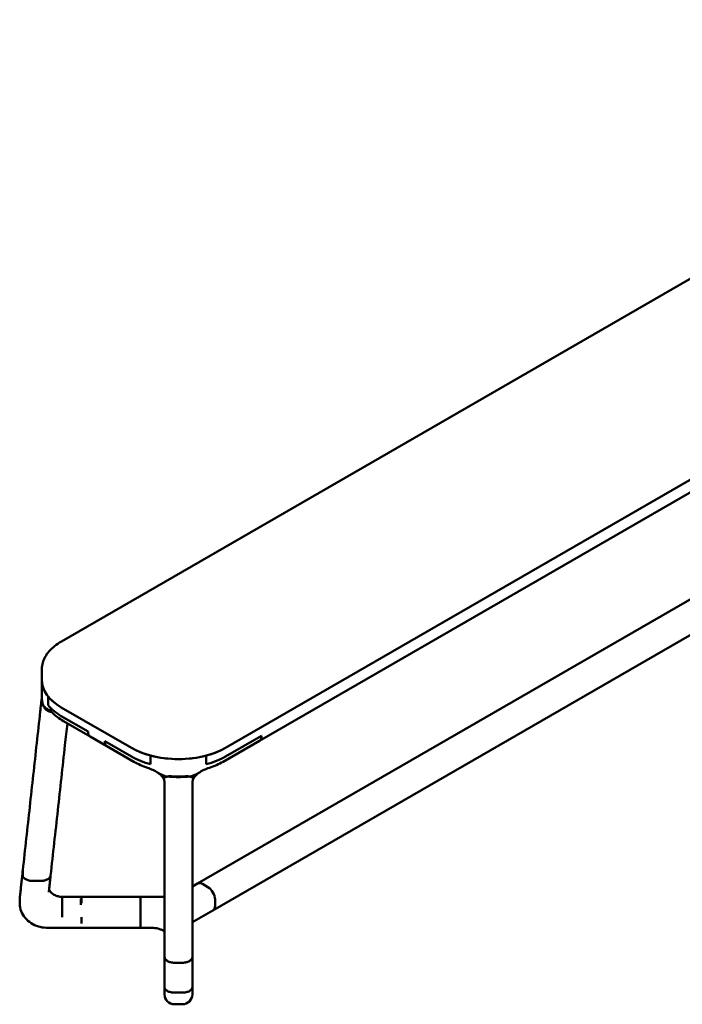
# Model space of a CAD drawing. Units: millimetres. Extents: x 0 to 420, y 0 to 269.
# Drawn here: x 241 to 324, y 144 to 268 of the extents above; entities that cross this region are included whole.
import ezdxf

# ---------------------------------------------------------------- set-up
doc = ezdxf.new("R2010")
doc.units = ezdxf.units.MM
doc.header["$LTSCALE"] = 0.75
doc.layers.add('Visible', color=7, linetype='Continuous', lineweight=50)

msp = doc.modelspace()

# ---------------------------------------------------------------- linework, layer by layer
at = {"layer": 'Visible', "extrusion": (0.707107, -0.408248, 0.57735)}
for p, q in [((381.35796, 267.93197), (245.82916, 189.68438)), ((266.44448, 176.29517), (401.97328, 254.54276)), ((266.44448, 176.29517), (401.97328, 254.54276)), ((397.1741, 250.1925), (270.7259, 177.18759)), ((382.9056, 228.51139), (262.93111, 159.24409)), ((264.88822, 155.85428), (384.8627, 225.12158)), ((243.37976, 184.80035), (243.37976, 186.26324)), ((243.37976, 184.80035), (243.37976, 182.62302)), ((244.15039, 181.69096), (244.15039, 182.77962)), ((244.15039, 182.77962), (244.15039, 181.69096)), ((245.82054, 181.39828), (254.65937, 176.29517)), ((245.82054, 181.39828), (254.65937, 176.29517)), ((249.17929, 178.37044), (245.82054, 180.30962)), ((249.17929, 178.37044), (245.82054, 180.30962)), ((246.07942, 179.66935), (249.43515, 177.73192)), ((249.17929, 178.30239), (249.17929, 178.37044)), ((249.17929, 178.37044), (249.17929, 178.30239)), ((251.56253, 176.50368), (249.43515, 177.73192)), ((270.7259, 177.18759), (266.1856, 174.56625)), ((266.44448, 175.20651), (270.98175, 177.82611)), ((270.98175, 177.82611), (266.44448, 175.20651)), ((270.98175, 177.82611), (270.98175, 177.75806)), ((270.98175, 177.75806), (270.98175, 177.82611)), ((254.65937, 175.20651), (251.30061, 177.14569)), ((251.30061, 177.07765), (251.30061, 177.14569)), ((251.30061, 177.14569), (251.30061, 177.07765)), ((251.30061, 177.14569), (254.65937, 175.20651)), ((254.91825, 174.56625), (251.56253, 176.50368)), ((257.05193, 174.24225), (257.05193, 175.33092)), ((257.05193, 175.33092), (257.05193, 174.24225)), ((264.05193, 174.24225), (264.05193, 175.33092)), ((264.05193, 174.24225), (264.05193, 175.33092)), ((258.79659, 171.92412), (258.79659, 149.99843)), ((262.29659, 149.99838), (262.29659, 171.92371)), ((243.22303, 159.56296), (242.23139, 159.56296)), ((243.22303, 159.56296), (242.23139, 159.56296)), ((262.93111, 159.24409), (262.29659, 158.87775)), ((264.26322, 158.77393), (263.55611, 159.18218)), ((263.55611, 159.18218), (264.26322, 158.77393)), ((255.76989, 157.55444), (248.27647, 157.55444)), ((248.35322, 157.32506), (248.35322, 157.55444)), ((255.76989, 157.32814), (255.76989, 157.55752)), ((258.79659, 157.55752), (255.76989, 157.55752)), ((248.27647, 157.32506), (248.27647, 156.75387)), ((248.27647, 156.5598), (248.27647, 156.75387)), ((248.35322, 157.32506), (248.35322, 156.75388)), ((255.76989, 157.32814), (255.76989, 156.75079)), ((255.76989, 156.75387), (255.76989, 157.32506)), ((255.76989, 155.00848), (255.76989, 156.75079)), ((265.1471, 156.4265), (265.1471, 157.243)), ((265.1471, 156.4265), (265.1471, 157.243)), ((248.35322, 155.01155), (248.35322, 154.19508)), ((255.76989, 154.19198), (255.76989, 155.00848)), ((262.30193, 153.27726), (262.30193, 155.20176)), ((262.5312, 154.49346), (264.88822, 155.85428)), ((245.93687, 153.66495), (244.08832, 153.66495)), ((248.34054, 153.66675), (245.93687, 153.66495)), ((255.76989, 153.66675), (248.34054, 153.66675)), ((255.76989, 153.66367), (255.76989, 154.19198)), ((255.76989, 153.66367), (257.13526, 153.66367)), ((262.30193, 152.46076), (262.30193, 153.27726)), ((258.79659, 145.28855), (258.79659, 146.19612)), ((262.29659, 146.19613), (262.29659, 145.28855)), ((261.04659, 145.51391), (260.04659, 145.51391)), ((260.04659, 144.03855), (261.04659, 144.03855))]:
    msp.add_line(p, q, dxfattribs=at)
at = {"layer": 'Visible'}
for centre, radius, start, end in [((246.18463, 182.55501), 2.81223, 175.854755, 193.095013), ((246.18463, 182.55501), 2.81223, 175.854755, 193.095013), ((241.38877, 177.62851), 4.52176, 43.515232, 49.46378), ((255.09589, 168.83004), 5.20788, 56.31008, 72.568876), ((265.98608, 168.83738), 5.19417, 107.365486, 123.643793), ((256.55836, 171.03812), 2.55847, 39.58689, 56.131526), ((264.53008, 171.03924), 2.55351, 123.818176, 140.389664), ((260.81764, 160.57637), 19.84344, 179.157423, 180.860232), ((260.81764, 160.57637), 19.84344, 179.157423, 180.860232), ((241.83174, 157.28598), 1.2428, 173.741448, 180.001733), ((245.00573, 158.17353), 0.75307, 173.702426, 180.640136)]:
    msp.add_arc(centre, radius, start, end, dxfattribs=at)
at = {"layer": 'Visible', "extrusion": (-4e-16, -4e-16, -1)}
msp.add_arc((-242.90323, 181.81783), 0.57388, 166.66764, 172.745009, dxfattribs=at)
at = {"layer": 'Visible', "extrusion": (-4e-16, -6e-16, -1)}
msp.add_arc((-249.34948, 185.44197), 6.63408, 299.530581, 314.887275, dxfattribs=at)
at = {"layer": 'Visible', "extrusion": (-2e-16, -5e-16, -1)}
for centre, radius, start, end in [((-249.64487, 178.08958), 0.41459, 300.388763, 312.902917), ((-270.51624, 177.54516), 0.41448, 227.095381, 239.612864), ((-261.59298, 182.62744), 9.27793, 240.329001, 252.159016), ((-259.57385, 175.55753), 2.87427, 276.989186, 303.573559), ((-261.52948, 175.53596), 2.85234, 236.377864, 263.198956), ((-260.55199, 252.37779), 103.10524, 269.719281, 270.286853), ((-260.55199, 252.37779), 103.10524, 269.719281, 270.286853)]:
    msp.add_arc(centre, radius, start, end, dxfattribs=at)
at = {"layer": 'Visible', "extrusion": (-4e-16, -5e-16, -1)}
for centre, radius, start, end in [((-249.6448, 178.08949), 0.41448, 300.387135, 312.90462), ((-259.57385, 175.55753), 2.87427, 276.989186, 303.573559)]:
    msp.add_arc(centre, radius, start, end, dxfattribs=at)
at = {"layer": 'Visible', "extrusion": (-3e-16, -5e-16, -1)}
for centre, radius, start, end in [((-270.51617, 177.54525), 0.41459, 227.097082, 239.611237), ((-260.55194, 187.06195), 14.42562, 265.662563, 274.38739), ((-260.55194, 187.06195), 14.42562, 265.662563, 274.38739), ((-261.52948, 175.53596), 2.85234, 236.377864, 263.198956), ((-261.04659, 145.28855), 1.25, 180, 270)]:
    msp.add_arc(centre, radius, start, end, dxfattribs=at)
at = {"layer": 'Visible', "extrusion": (-3e-16, -7e-16, -1)}
msp.add_arc((-251.77642, 176.87875), 0.43174, 299.693467, 312.640824, dxfattribs=at)
at = {"layer": 'Visible', "extrusion": (-5e-16, -5e-16, -1)}
msp.add_arc((-251.77645, 176.87879), 0.4318, 299.694366, 312.640004, dxfattribs=at)
at = {"layer": 'Visible', "extrusion": (-3e-16, -6e-16, -1)}
msp.add_arc((-259.50718, 182.61973), 9.2694, 287.912529, 299.674785, dxfattribs=at)
at = {"layer": 'Visible', "extrusion": (-3e-16, -4e-16, -1)}
msp.add_arc((-157.51877, 155.9097), 88.42194, 179.458137, 180.587253, dxfattribs=at)
at = {"layer": 'Visible', "extrusion": (-3e-16, -3e-16, -1)}
msp.add_arc((-260.04659, 145.28855), 1.25, 270, 0, dxfattribs=at)
at = {"layer": 'Visible', "extrusion": (-2e-16, -4e-16, -1)}
msp.add_ellipse((251.71309, 184.80035), major_axis=(8.33333, 0), ratio=0.577350269, start_param=2.708147334, end_param=3.141592654, dxfattribs=at)
at = {"layer": 'Visible'}
for centre, major_axis, ratio, start_param, end_param in [((251.71309, 184.80035), (8.33333, 0), 0.577350269, 3.141592654, 3.926990817), ((251.71309, 182.62302), (8.33333, 0), 0.577350269, 3.141592654, 3.28190265), ((251.71309, 184.80035), (-8.33333, 0), 0.577350269, 0.43344532, 0.785398163), ((250.06318, 178.8127), (0.625, 1.08253), 0.577350269, 2.35619449, 3.011979343), ((270.09787, 178.26837), (-0.625, 1.08253), 0.577350269, 3.271205965, 3.926990817), ((252.1845, 177.58796), (0.625, 1.08253), 0.577350269, 2.35619449, 3.011979336), ((260.55193, 179.69724), (8.33333, 0), 0.577350269, 3.926990817, 4.27894366), ((260.55193, 179.69724), (8.33333, 0), 0.577350269, 3.926990817, 5.497787144), ((260.55193, 179.69724), (8.33333, 0), 0.577350269, -1.137351007, -0.785398163), ((260.55193, 178.60858), (8.33333, 0), 0.577350269, 3.926990817, 4.27894366), ((260.55193, 179.69724), (8.33333, 0), 0.577350269, 4.27894366, 5.1458343), ((260.55193, 178.60858), (8.33333, 0), 0.577350269, -1.137351007, -0.785398163), ((263.55611, 158.16156), (-0.625, 1.08253), 0.577350269, -0.785398163, 0), ((264.26322, 157.75331), (-0.625, 1.08253), 0.577350269, 3.926990817, 5.497787144), ((251.60272, -224.63648), (-8.99298, 467.48055), 0.013601486, 0.61437967, 0.616518481), ((264.26322, 156.93681), (-0.625, 1.08253), 0.577350269, 3.141592654, 3.926990817)]:
    msp.add_ellipse(centre, major_axis=major_axis, ratio=ratio, start_param=start_param, end_param=end_param, dxfattribs=at)
at = {"layer": 'Visible', "extrusion": (-1e-16, -4e-16, -1)}
for centre, major_axis, start_param, end_param in [((251.71309, 183.71168), (-8.33333, 0), -0.785398163, -0.43344532), ((250.06318, 178.8127), (0.625, 1.08253), 3.271205971, 3.926990817)]:
    msp.add_ellipse(centre, major_axis=major_axis, ratio=0.577350269, start_param=start_param, end_param=end_param, dxfattribs=at)
at = {"layer": 'Visible', "extrusion": (-3e-16, -5e-16, -1)}
msp.add_ellipse((251.71309, 183.71168), major_axis=(8.33333, 0), ratio=0.577350269, start_param=2.35619449, end_param=2.708147334, dxfattribs=at)
at = {"layer": 'Visible', "extrusion": (-3e-16, -3e-16, -1)}
for centre, start_param, end_param in [((270.09787, 178.26837), 2.35619449, 3.011979336), ((264.26322, 157.75331), 0.785398163, 2.35619449)]:
    msp.add_ellipse(centre, major_axis=(-0.625, 1.08253), ratio=0.577350269, start_param=start_param, end_param=end_param, dxfattribs=at)
at = {"layer": 'Visible', "extrusion": (-5e-16, -2e-16, -1)}
msp.add_ellipse((252.1845, 177.58796), major_axis=(0.625, 1.08253), ratio=0.577350269, start_param=3.271205971, end_param=3.926990817, dxfattribs=at)
at = {"layer": 'Visible', "extrusion": (-2e-16, -5e-16, -1)}
for centre, major_axis, start_param, end_param in [((260.55193, 178.60858), (8.33333, 0), 2.004241647, 2.35619449), ((260.55193, 177.51992), (-8.33333, 0), 4.573594767, 4.852698976)]:
    msp.add_ellipse(centre, major_axis=major_axis, ratio=0.577350269, start_param=start_param, end_param=end_param, dxfattribs=at)
at = {"layer": 'Visible', "extrusion": (-2e-16, -2e-16, -1)}
msp.add_ellipse((260.55193, 178.60858), major_axis=(-8.33333, 0), ratio=0.577350269, start_param=3.926990817, end_param=4.27894366, dxfattribs=at)
at = {"layer": 'Visible', "extrusion": (-2e-16, -3e-16, -1)}
for centre, start_param, end_param in [((263.55611, 158.16156), 0, 0.785398163), ((264.26322, 156.93681), 2.35619449, 3.141592654)]:
    msp.add_ellipse(centre, major_axis=(-0.625, 1.08253), ratio=0.577350269, start_param=start_param, end_param=end_param, dxfattribs=at)
at = {"layer": 'Visible', "extrusion": (-2e-16, -7e-16, -1)}
msp.add_ellipse((261.05193, 153.27726), major_axis=(1.25, 0), ratio=0.816496581, start_param=-0.092419393, end_param=0, dxfattribs=at)
at = {"layer": 'Visible', "extrusion": (-2e-16, -6e-16, -1)}
msp.add_ellipse((261.05193, 152.46076), major_axis=(-1.25, 0), ratio=0.816496581, start_param=3.141592654, end_param=3.234012014, dxfattribs=at)
at = {"layer": 'Visible'}
for points, knots in [([(245.82916, 189.68438), (245.52054, 189.50619), (245.23601, 189.31388), (244.72213, 188.90552), (244.49279, 188.68949), (244.09505, 188.23881), (243.92665, 188.00415), (243.65522, 187.52184), (243.5522, 187.27419), (243.41446, 186.7721), (243.37976, 186.51767), (243.37976, 186.26324)], [1.5707963268, 1.5707963268, 1.5707963268, 1.5707963268, 1.7278759595, 1.7278759595, 1.8849555922, 1.8849555922, 2.0420352248, 2.0420352248, 2.1991148575, 2.1991148575, 2.3561944902, 2.3561944902, 2.3561944902, 2.3561944902]), ([(243.49059, 181.78836), (243.51673, 181.67195), (243.5612, 181.55896), (243.70198, 181.31697), (243.80804, 181.19545), (244.04335, 181.01013), (244.16534, 180.94182), (244.39098, 180.85811), (244.48967, 180.83375), (244.58972, 180.82076)], [0.131630408, 0.131630408, 0.131630408, 0.131630408, 0.585958002, 0.585958002, 1.172004539, 1.172004539, 1.673066764, 1.673066764, 2.038387962, 2.038387962, 2.038387962, 2.038387962]), ([(243.49059, 181.78836), (243.52405, 181.70226), (243.57584, 181.61868), (243.72055, 181.44583), (243.81881, 181.35825), (244.06624, 181.18245), (244.2146, 181.10197), (244.36142, 181.03692)], [-2.295957734, -2.295957734, -2.295957734, -2.295957734, -1.90755222, -1.90755222, -1.452785278, -1.452785278, -0.912994584, -0.912994584, -0.912994584, -0.912994584]), ([(243.49059, 181.78836), (243.52405, 181.70226), (243.57584, 181.61868), (243.72055, 181.44583), (243.81881, 181.35825), (244.06624, 181.18245), (244.2146, 181.10197), (244.36142, 181.03692)], [-2.295957734, -2.295957734, -2.295957734, -2.295957734, -1.90755222, -1.90755222, -1.452785278, -1.452785278, -0.912994584, -0.912994584, -0.912994584, -0.912994584]), ([(243.17112, 180.87547), (243.02486, 179.54428), (242.87861, 178.21309), (242.58618, 175.5507), (242.43998, 174.21951), (242.14764, 171.55712), (242.00148, 170.22592), (241.70922, 167.56352), (241.56311, 166.23232), (241.27092, 163.56992), (241.12485, 162.23872), (240.97879, 160.90752)], [1.093119166, 1.093119166, 1.093119166, 1.093119166, 6.985954857, 6.985954857, 12.878790548, 12.878790548, 18.771626239, 18.771626239, 24.66446193, 24.66446193, 30.557297621, 30.557297621, 30.557297621, 30.557297621]), ([(258.79659, 171.92412), (258.79659, 171.97021), (258.79345, 172.01684), (258.78054, 172.11152), (258.77075, 172.15957), (258.74386, 172.25746), (258.72675, 172.30731), (258.68428, 172.40902), (258.65892, 172.46088), (258.59963, 172.56542), (258.56586, 172.61806), (258.5274, 172.67128)], [0, 0, 0, 0, 0.428839655, 0.428839655, 0.85767931, 0.85767931, 1.286518965, 1.286518965, 1.71535862, 1.71535862, 2.135978484, 2.135978484, 2.135978484, 2.135978484]), ([(259.2241, 172.70462), (259.12435, 172.66089), (259.02955, 172.62831), (258.8313, 172.58206), (258.73547, 172.5771), (258.60326, 172.60617), (258.5591, 172.6314), (258.5298, 172.66828)], [-2.043139147, -2.043139147, -2.043139147, -2.043139147, -1.588799646, -1.588799646, -1.00273775, -1.00273775, -0.550330933, -0.550330933, -0.550330933, -0.550330933]), ([(259.38651, 172.75595), (259.37461, 172.75692), (259.36261, 172.75704), (259.34056, 172.75481), (259.3305, 172.75272), (259.31794, 172.74813), (259.31489, 172.74683), (259.31196, 172.7454)], [-3.5707780992, -3.5707780992, -3.5707780992, -3.5707780992, -3.4204201814, -3.4204201814, -3.2852185279, -3.2852185279, -3.2394078635, -3.2394078635, -3.2394078635, -3.2394078635]), ([(261.77935, 172.74433), (261.77282, 172.74753), (261.76576, 172.75001), (261.74135, 172.75588), (261.72297, 172.7564), (261.70483, 172.75493)], [-0.09541321752, -0.09541321752, -0.09541321752, -0.09541321752, -0.06593260887, -0.06593260887, 0, 0, 0, 0]), ([(262.56313, 172.66704), (262.53364, 172.62996), (262.4892, 172.60463), (262.35642, 172.5756), (262.26042, 172.58063), (262.06194, 172.62703), (261.96707, 172.65967), (261.86729, 172.70346)], [-1.626055397, -1.626055397, -1.626055397, -1.626055397, -1.172002705, -1.172002705, -0.585958318, -0.585958318, -0.13169149, -0.13169149, -0.13169149, -0.13169149]), ([(262.29659, 171.92371), (262.29659, 171.96979), (262.29973, 172.01641), (262.31264, 172.11103), (262.32242, 172.15904), (262.34929, 172.25683), (262.36639, 172.30662), (262.40881, 172.4082), (262.43415, 172.45999), (262.49338, 172.56437), (262.52711, 172.61692), (262.56554, 172.67006)], [0, 0, 0, 0, 0.428819201, 0.428819201, 0.857638402, 0.857638402, 1.286457603, 1.286457603, 1.715276804, 1.715276804, 2.135827122, 2.135827122, 2.135827122, 2.135827122]), ([(240.97644, 160.27845), (240.97784, 160.18482), (241.01092, 160.09227), (241.13674, 159.91945), (241.22839, 159.84089), (241.45904, 159.7081), (241.59603, 159.65524), (241.90022, 159.58199), (242.06501, 159.56296), (242.2314, 159.56296)], [0, 0, 0, 0, 0.583802027, 0.583802027, 1.168847096, 1.168847096, 1.7563163, 1.7563163, 2.355210748, 2.355210748, 2.355210748, 2.355210748]), ([(242.2314, 159.56296), (242.06735, 159.56296), (241.90484, 159.58145), (241.60167, 159.65333), (241.46381, 159.70595), (241.23146, 159.83855), (241.13902, 159.91713), (241.01148, 160.0907), (240.97786, 160.18403), (240.97644, 160.27845)], [0, 0, 0, 0, 0.590560844, 0.590560844, 1.17987593, 1.17987593, 1.766725405, 1.766725405, 2.355605297, 2.355605297, 2.355605297, 2.355605297]), ([(243.22303, 159.56296), (243.38709, 159.56296), (243.54961, 159.58146), (243.8528, 159.65333), (243.99067, 159.70596), (244.22302, 159.83856), (244.31546, 159.91715), (244.41286, 160.04971), (244.43825, 160.09754), (244.46523, 160.17709), (244.47215, 160.20802), (244.47557, 160.23909)], [0, 0, 0, 0, 0.590606557, 0.590606557, 1.179951976, 1.179951976, 1.766806851, 1.766806851, 2.077913161, 2.077913161, 2.272302036, 2.272302036, 2.272302036, 2.272302036]), ([(244.47557, 160.23909), (244.46736, 160.16456), (244.43908, 160.09111), (244.3321, 159.9341), (244.24366, 159.85436), (244.01846, 159.71856), (243.88368, 159.66391), (243.65431, 159.60503), (243.5705, 159.58933), (243.39857, 159.56827), (243.31092, 159.56296), (243.22303, 159.56296)], [0.116697768, 0.116697768, 0.116697768, 0.116697768, 0.583773763, 0.583773763, 1.168650447, 1.168650447, 1.755913171, 1.755913171, 2.07219757, 2.07219757, 2.388542143, 2.388542143, 2.388542143, 2.388542143]), ([(244.28678, 158.52465), (244.29229, 158.50659), (244.29851, 158.4884), (244.34321, 158.37035), (244.40352, 158.26568), (244.58081, 158.05803), (244.69801, 157.95564), (244.96996, 157.78566), (245.11917, 157.71578), (245.44102, 157.61166), (245.61277, 157.57657), (245.83635, 157.55669), (245.88448, 157.55385), (245.9327, 157.55246)], [1.197554894, 1.197554894, 1.197554894, 1.197554894, 1.402242566, 1.402242566, 2.514218408, 2.514218408, 3.625342963, 3.625342963, 4.619286225, 4.619286225, 5.586801713, 5.586801713, 5.850145937, 5.850145937, 5.850145937, 5.850145937]), ([(240.58947, 156.67255), (240.59856, 156.35823), (240.66246, 156.0461), (240.8902, 155.45278), (241.05694, 155.17333), (241.47721, 154.66513), (241.73542, 154.44062), (242.30294, 154.07542), (242.61235, 153.93443), (243.25703, 153.7375), (243.59241, 153.68148), (243.9824, 153.666), (244.03536, 153.66495), (244.08832, 153.66495)], [0.023612398, 0.023612398, 0.023612398, 0.023612398, 0.30371701, 0.30371701, 0.593908714, 0.593908714, 0.9033455, 0.9033455, 1.212782286, 1.212782286, 1.522219072, 1.522219072, 1.570796327, 1.570796327, 1.570796327, 1.570796327]), ([(257.13526, 153.66367), (257.32576, 153.66367), (257.51625, 153.6491), (257.87278, 153.59426), (258.03915, 153.5544), (258.32465, 153.46085), (258.44565, 153.40792), (258.63153, 153.30613), (258.69957, 153.2573), (258.76762, 153.19817), (258.78471, 153.1808), (258.79659, 153.16736)], [5.497787144, 5.497787144, 5.497787144, 5.497787144, 5.758160152, 5.758160152, 6.013978263, 6.013978263, 6.25674949, 6.25674949, 6.482133028, 6.482133028, 6.59663897, 6.59663897, 6.59663897, 6.59663897]), ([(262.30193, 154.31671), (262.30351, 154.31859), (262.30522, 154.32057), (262.32326, 154.34101), (262.34936, 154.3668), (262.42391, 154.42605), (262.4723, 154.45945), (262.5312, 154.49345)], [4.3805363708, 4.3805363708, 4.3805363708, 4.3805363708, 4.398229715, 4.398229715, 4.5553093477, 4.5553093477, 4.7123889804, 4.7123889804, 4.7123889804, 4.7123889804]), ([(258.79659, 149.99843), (258.79659, 149.90372), (258.82863, 149.80988), (258.95311, 149.63484), (259.04425, 149.55524), (259.27389, 149.42109), (259.41, 149.36771), (259.71061, 149.29407), (259.87225, 149.27465), (260.0358, 149.27383)], [0, 0, 0, 0, 0.590562805, 0.590562805, 1.179873976, 1.179873976, 1.76671653, 1.76671653, 2.355615008, 2.355615008, 2.355615008, 2.355615008]), ([(260.0358, 149.27383), (259.87364, 149.27465), (259.71334, 149.29374), (259.41403, 149.36639), (259.27797, 149.4193), (259.04798, 149.55248), (258.95643, 149.63157), (258.82955, 149.80721), (258.79659, 149.90236), (258.79659, 149.99843)], [0, 0, 0, 0, 0.583798141, 0.583798141, 1.168835895, 1.168835895, 1.756299244, 1.756299244, 2.355220098, 2.355220098, 2.355220098, 2.355220098]), ([(258.79659, 149.99843), (258.79659, 149.96613), (258.79659, 149.93383), (258.79659, 149.90153), (258.79659, 149.59056), (258.79659, 149.27959), (258.79659, 148.65765), (258.79659, 148.34668), (258.79659, 148.03571), (258.79659, 147.72003), (258.79659, 147.40436), (258.79659, 146.79116), (258.79659, 146.49364), (258.79659, 146.19612)], [-0.134465988, -0.134465988, -0.134465988, -0.134465988, 0, 0, 0, 1.294564462, 1.294564462, 2.589128925, 2.589128925, 2.589128925, 3.903296464, 3.903296464, 5.14186924, 5.14186924, 5.14186924, 5.14186924]), ([(261.05715, 149.27378), (261.21932, 149.27457), (261.37962, 149.29365), (261.67896, 149.36627), (261.81504, 149.41917), (262.04507, 149.55232), (262.13665, 149.63141), (262.2636, 149.80707), (262.29659, 149.90226), (262.29659, 149.99838)], [0, 0, 0, 0, 0.58380088, 0.58380088, 1.168847056, 1.168847056, 1.756319256, 1.756319256, 2.355497371, 2.355497371, 2.355497371, 2.355497371]), ([(262.29659, 149.99838), (262.29659, 149.90366), (262.26456, 149.80983), (262.14008, 149.63478), (262.04893, 149.55518), (261.81928, 149.42103), (261.68318, 149.36765), (261.38249, 149.294), (261.22078, 149.27458), (261.05715, 149.27378)], [0, 0, 0, 0, 0.590562463, 0.590562463, 1.179880559, 1.179880559, 1.766732871, 1.766732871, 2.355892183, 2.355892183, 2.355892183, 2.355892183]), ([(262.29659, 146.19613), (262.29659, 146.49364), (262.29659, 146.79114), (262.29659, 147.4043), (262.29659, 147.71996), (262.29659, 148.03562), (262.29659, 148.3466), (262.29659, 148.65758), (262.29659, 149.27954), (262.29659, 149.59052), (262.29659, 149.9015), (262.29659, 149.93379), (262.29659, 149.96609), (262.29659, 149.99838)], [-5.141877628, -5.141877628, -5.141877628, -5.141877628, -3.903348905, -3.903348905, -2.589242842, -2.589242842, -2.589242842, -1.294621421, -1.294621421, 0, 0, 0, 0.134433522, 0.134433522, 0.134433522, 0.134433522]), ([(260.04659, 145.51391), (259.88398, 145.51391), (259.72293, 145.53108), (259.42197, 145.59794), (259.28497, 145.64701), (259.05322, 145.77117), (258.96075, 145.84511), (258.86402, 145.96901), (258.83897, 146.01288), (258.80529, 146.1029), (258.79673, 146.14882), (258.79659, 146.19536), (258.79659, 146.19574), (258.79659, 146.19612)], [-2.361343357, -2.361343357, -2.361343357, -2.361343357, -1.775901627, -1.775901627, -1.190180184, -1.190180184, -0.603834475, -0.603834475, -0.301947884, -0.301947884, 0, 0, 0.002504167, 0.002504167, 0.002504167, 0.002504167]), ([(261.04659, 145.51391), (261.20921, 145.51391), (261.37026, 145.53108), (261.67121, 145.59794), (261.80821, 145.64701), (262.03996, 145.77118), (262.13243, 145.84512), (262.22917, 145.96902), (262.25421, 146.01289), (262.2879, 146.10292), (262.29645, 146.14884), (262.29659, 146.19537), (262.29659, 146.19575), (262.29659, 146.19613)], [0, 0, 0, 0, 0.585410408, 0.585410408, 1.171100688, 1.171100688, 1.757415169, 1.757415169, 2.059293589, 2.059293589, 2.361233675, 2.361233675, 2.363720176, 2.363720176, 2.363720176, 2.363720176])]:
    msp.add_open_spline(points, degree=3, knots=knots, dxfattribs=at)
at = {"layer": 'Visible', "extrusion": (1.21565e-09, -1.33481e-10, -1)}
msp.add_open_spline([(243.17112, 180.87547), (243.24063, 181.50804), (243.31017, 182.14138), (243.37976, 182.77531)], degree=3, dxfattribs=at)
at = {"layer": 'Visible'}
for points in [[(243.44553, 181.91785), (243.45561, 181.87416), (243.47081, 181.83092), (243.49059, 181.78836)], [(243.44553, 181.91785), (243.45561, 181.87416), (243.47081, 181.83092), (243.49059, 181.78836)], [(243.47252, 181.8903), (243.47699, 181.8561), (243.48302, 181.82209), (243.49059, 181.78836)], [(240.97879, 160.90752), (240.97736, 160.89443), (240.97654, 160.88131), (240.97635, 160.86817)], [(240.97635, 160.86817), (240.97654, 160.88131), (240.97736, 160.89443), (240.97879, 160.90752)], [(240.58947, 156.67255), (240.58912, 156.68453), (240.58895, 156.69651), (240.58895, 156.70849)]]:
    msp.add_open_spline(points, degree=3, dxfattribs=at)
at = {"layer": 'Visible', "extrusion": (7.50642e-11, -8.2524e-12, -1)}
msp.add_open_spline([(246.57948, 179.38064), (246.47996, 178.47397), (246.38042, 177.5673), (246.13061, 175.29216), (245.98032, 173.92369), (245.67964, 171.18676), (245.52925, 169.8183), (245.22839, 167.08137), (245.0779, 165.71291), (244.77683, 162.976), (244.62623, 161.60754), (244.47557, 160.23909)], degree=3, knots=[2.044229803, 2.044229803, 2.044229803, 2.044229803, 6.057782888, 6.057782888, 12.115565776, 12.115565776, 18.173348664, 18.173348664, 24.231131552, 24.231131552, 30.28891444, 30.28891444, 30.28891444, 30.28891444], dxfattribs=at)
at = {"layer": 'Visible', "extrusion": (-1.20338e-11, 2.80156e-11, -1)}
msp.add_open_spline([(259.31196, 172.7454), (259.28232, 172.73089), (259.253, 172.71728), (259.2241, 172.70462)], degree=3, dxfattribs=at)
at = {"layer": 'Visible', "extrusion": (-3.2542e-12, -2.88746e-11, -1)}
msp.add_open_spline([(259.2241, 172.70462), (259.29782, 172.69319), (259.37271, 172.68442), (259.44839, 172.6786)], degree=3, dxfattribs=at)
msp.add_open_spline([(259.2241, 172.70462), (259.29782, 172.69319), (259.37271, 172.68442), (259.44839, 172.6786)], degree=3, dxfattribs=at)
at = {"layer": 'Visible', "extrusion": (1.0752e-12, -7.9666e-12, -1)}
msp.add_open_spline([(261.64296, 172.67764), (261.71864, 172.6834), (261.79355, 172.6921), (261.86729, 172.70346)], degree=3, dxfattribs=at)
msp.add_open_spline([(261.64296, 172.67764), (261.71864, 172.6834), (261.79355, 172.6921), (261.86729, 172.70346)], degree=3, dxfattribs=at)
at = {"layer": 'Visible', "extrusion": (-4.23618e-11, -8.88951e-11, -1)}
msp.add_open_spline([(261.86729, 172.70346), (261.83836, 172.71616), (261.80902, 172.72979), (261.77935, 172.74433)], degree=3, dxfattribs=at)
at = {"layer": 'Visible', "extrusion": (-1.04539e-09, 1.14688e-10, 1)}
msp.add_open_spline([(240.97879, 160.90752), (240.95329, 160.67511), (240.9278, 160.44271), (240.8768, 159.9779), (240.8513, 159.7455), (240.80031, 159.28069), (240.77482, 159.04829), (240.72382, 158.58348), (240.69833, 158.35108), (240.64734, 157.88627), (240.62185, 157.65387), (240.59635, 157.42147)], degree=3, knots=[-0.000202586, -0.000202586, -0.000202586, -0.000202586, 1.028577122, 1.028577122, 2.057356831, 2.057356831, 3.08613654, 3.08613654, 4.114916248, 4.114916248, 5.143695957, 5.143695957, 5.143695957, 5.143695957], dxfattribs=at)
at = {"layer": 'Visible', "extrusion": (-2.51737e-09, 2.77184e-10, -1)}
msp.add_open_spline([(244.47557, 160.23909), (244.46101, 160.10689), (244.44646, 159.97469), (244.41735, 159.7103), (244.40279, 159.5781), (244.37368, 159.31371), (244.35912, 159.18151), (244.33, 158.91712), (244.31544, 158.78492), (244.28633, 158.52053), (244.27176, 158.38833), (244.2572, 158.25614)], degree=3, knots=[0.000373199, 0.000373199, 0.000373199, 0.000373199, 0.58557261, 0.58557261, 1.170772021, 1.170772021, 1.755971431, 1.755971431, 2.341170842, 2.341170842, 2.926370253, 2.926370253, 2.926370253, 2.926370253], dxfattribs=at)
at = {"layer": 'Visible', "extrusion": (-9.55321e-11, 1.17084e-07, -1)}
msp.add_open_spline([(248.35322, 157.55444), (248.19185, 157.55431), (248.03048, 157.55417), (247.70775, 157.55391), (247.54638, 157.55378), (247.22364, 157.55352), (247.06227, 157.55338), (246.73954, 157.55312), (246.57817, 157.55299), (246.25543, 157.55273), (246.09407, 157.55259), (245.9327, 157.55246)], degree=3, knots=[0.000275448, 0.000275448, 0.000275448, 0.000275448, 0.581202672, 0.581202672, 1.162129897, 1.162129897, 1.743057122, 1.743057122, 2.323984346, 2.323984346, 2.904907193, 2.904907193, 2.904907193, 2.904907193], dxfattribs=at)
at = {"layer": 'Visible', "extrusion": (-2.02371e-11, -1.1322e-12, -1)}
msp.add_open_spline([(245.93676, 157.32291), (245.93676, 157.4169), (245.93618, 157.48405), (245.93443, 157.54179), (245.93363, 157.55243), (245.9327, 157.55246)], degree=3, knots=[-2.3599449804, -2.3599449804, -2.3599449804, -2.3599449804, -1.774070402, -1.774070402, -1.433797324, -1.433797324, -1.433797324, -1.433797324], dxfattribs=at)
at = {"layer": 'Visible', "extrusion": (-2.57837e-06, -3.31639e-10, 1)}
msp.add_open_spline([(245.93684, 156.74592), (245.93683, 156.84453), (245.93681, 156.94144), (245.93679, 157.12794), (245.93678, 157.22456), (245.93676, 157.32291)], degree=3, knots=[-2.656794175, -2.656794175, -2.656794175, -2.656794175, -2.056424895, -2.056424895, -1.457955046, -1.457955046, -1.457955046, -1.457955046], dxfattribs=at)
at = {"layer": 'Visible', "extrusion": (-1, -0.000128588, 0)}
msp.add_open_spline([(245.93676, 157.32291), (245.93676, 157.32291), (245.93676, 157.32291), (245.93676, 157.32291)], degree=3, dxfattribs=at)

doc.saveas('drawing.dxf')
